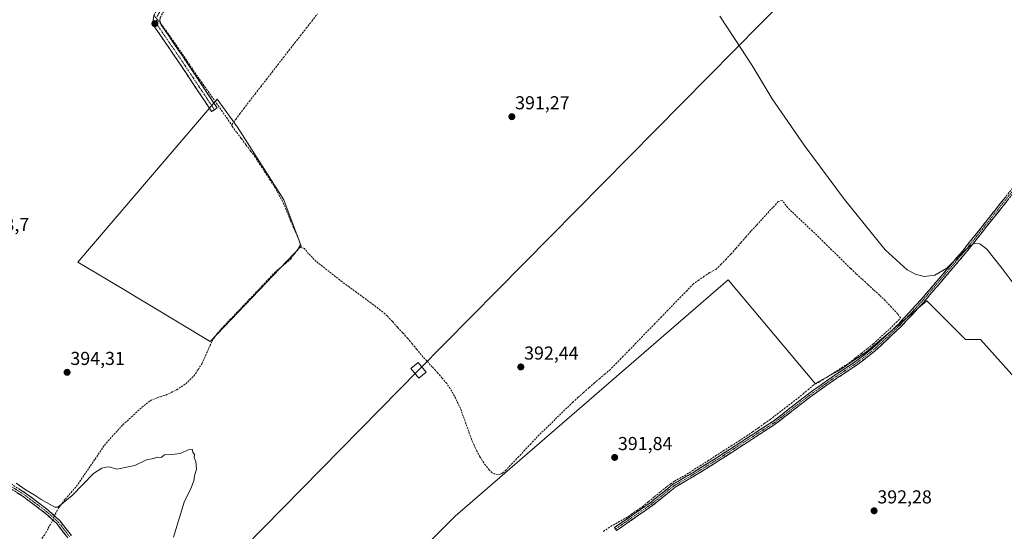
# Model space of a CAD drawing. Units: metres. Extents: x 601663 to 605144, y 4657455 to 4659819.
# Drawn here: x 602325 to 602852, y 4658990 to 4659264 of the extents above; entities that cross this region are included whole.
import ezdxf
from ezdxf.enums import TextEntityAlignment as Align

# ---------------------------------------------------------------- set-up
doc = ezdxf.new("R2010")
doc.units = ezdxf.units.M
doc.header["$MEASUREMENT"] = 0
doc.linetypes.add('TRAZO_Y_PUNTO', pattern=[1, 0.5, -0.25, 0, -0.25])
doc.linetypes.add('TRAZOSX2', pattern=[1.5, 1, -0.5])
for name, color, linetype, lineweight in [('Camino', 19, 'TRAZOSX2', 0), ('Camino Cxs', 19, 'Continuous', 0), ('Camino eje', 19, 'TRAZO_Y_PUNTO', 0), ('Carátula', 7, 'Continuous', 5), ('Corriente artificial lineal', 5, 'TRAZOSX2', 13), ('Corriente artificial lineal oculto', 135, 'TRAZO_Y_PUNTO', 13), ('Cultivos herbáceos CxS', 92, 'Continuous', 0), ('Cultivos leñosos CxS', 92, 'Continuous', 0), ('Curva de nivel normal', 36, 'Continuous', 0), ('Punto de cota en terreno', 7, 'Continuous', 0), ('Rótulo de punto de cota en terreno', 19, 'Continuous', 0), ('Tendido', 6, 'Continuous', 0), ('Torre de tendido Cxs', 19, 'Continuous', 0)]:
    doc.layers.add(name, color=color, linetype=linetype, lineweight=lineweight)
doc.styles.add('Arial', font='txt', dxfattribs={"height": 0.2})

# ---------------------------------------------------------------- blocks, each defined once
blk = doc.blocks.new('*U155')
at = {"layer": 'Cultivos leñosos CxS', "color": 92, "linetype": 'Continuous', "lineweight": 0}
blk.add_polyline3d([(603058.9207, 4658980.1331, 395.6351), (603047.0145, 4659015.8519, 394.6365), (603037.7541, 4659031.7269, 394.1863), (603020.5561, 4659056.8625, 393.4285), (602922.2999, 4659000.4889, 393.8647), (602839.4291, 4659093.1195, 391.1054), (602831.2775, 4659093.1195, 391.129), (602810.6267, 4659113.7705, 390.8643), (602778.5635, 4659086.5989, 391.1216), (602763.3471, 4659076.2739, 391.2408), (602750.7485, 4659069.5255, 391.2337), (602704.2325, 4659124.9017, 390.746), (602558.0397, 4658998.6469, 392.8081), (602496.0181, 4658936.6271, 393.6472)], dxfattribs=at)
blk.add_polyline3d([(602426.8267, 4659091.9307, 394.0149), (602475.6273, 4659143.0535, 393.0747), (602466.3319, 4659167.8415, 392.7672), (602441.5441, 4659206.5715, 392.5927), (602430.6581, 4659221.6143, 392.5032), (602356.0367, 4659134.4225, 393.703), (602378.0261, 4659121.3659, 393.7565), (602426.8267, 4659091.9307, 394.0149)], close=True, dxfattribs=at)
blk = doc.blocks.new('*U156')
at = {"layer": 'Cultivos herbáceos CxS', "color": 92, "linetype": 'Continuous', "lineweight": 0}
blk.add_polyline3d([(602496.0181, 4658936.6271, 393.6472), (602558.0397, 4658998.6469, 392.8081), (602704.2325, 4659124.9017, 390.746), (602750.7485, 4659069.5255, 391.2337), (602763.3471, 4659076.2739, 391.2408), (602778.5635, 4659086.5989, 391.1216), (602810.6267, 4659113.7705, 390.8643), (602831.2775, 4659093.1195, 391.129), (602839.4291, 4659093.1195, 391.1054), (602922.2999, 4659000.4889, 393.8647), (603020.5561, 4659056.8625, 393.4285), (603037.7541, 4659031.7269, 394.1863), (603047.0145, 4659015.8519, 394.6365), (603058.9207, 4658980.1331, 395.6351)], dxfattribs=at)
blk = doc.blocks.new('*U168')
at = {"layer": 'Cultivos herbáceos CxS', "color": 92, "linetype": 'Continuous', "lineweight": 0}
for points in [[(602464.0457, 4659356.8509, 391.0924), (602447.2029, 4659360.8693, 391.3949), (602394.8153, 4659396.5881, 391.322), (602380.5277, 4659369.6005, 391.4964), (602328.1401, 4659401.3507, 391.8565), (602331.3983, 4659422.988, 392.0805), (602385.9905, 4659414.6541, 391.3591), (602480.9653, 4659400.3564, 390.6492), (602492.1094, 4659398.5389, 390.9039), (602496.2021, 4659397.8771, 390.7194), (602464.0457, 4659356.8509, 391.0924)], [(602426.8267, 4659091.9307, 394.0149), (602378.0261, 4659121.3659, 393.7565), (602356.0367, 4659134.4225, 393.703), (602430.6581, 4659221.6143, 392.5032), (602441.5441, 4659206.5715, 392.5927), (602466.3319, 4659167.8415, 392.7672), (602475.6273, 4659143.0535, 393.0747), (602426.8267, 4659091.9307, 394.0149)]]:
    blk.add_polyline3d(points, close=True, dxfattribs=at)
blk = doc.blocks.new('*U193')
at = {"layer": 'Curva de nivel normal', "color": 36, "linetype": 'Continuous', "lineweight": 0}
blk.add_polyline3d([(602699.75, 4659265.93, 390), (602707.7, 4659254.1, 390), (602717.06, 4659239.58, 390), (602727.82, 4659221.86, 390), (602744.92, 4659196.97, 390), (602766.56, 4659167.89, 390), (602788.36, 4659141.12, 390), (602800.13, 4659130.32, 390), (602804.54, 4659127.94, 390), (602809.19, 4659126.78, 390), (602814.97, 4659127.52, 390), (602821.25, 4659131.16, 390), (602830.26, 4659139.91, 390), (602833.9, 4659143.38, 390), (602836.39, 4659144.66, 390), (602838.92, 4659144.3, 390), (602842.69, 4659141.33, 390), (602850.89, 4659131.03, 390), (602856.24, 4659123.91, 390)], dxfattribs=at)
blk = doc.blocks.new('5PATER')
at = {"layer": 'Carátula', "linetype": 'Continuous', "lineweight": 5}
h = blk.add_hatch(color=250, dxfattribs=at)
edge = h.paths.add_edge_path()
edge.add_ellipse((0, 0.01), major_axis=(-1.33, -1.34), ratio=0.999422, start_angle=0, end_angle=360)

msp = doc.modelspace()

# ---------------------------------------------------------------- linework, layer by layer
at = {"layer": 'Camino', "color": 19, "linetype": 'TRAZOSX2', "lineweight": 0}
for points in [[(602429.12, 4659216), (602427.64, 4659215.01), (602409.2, 4659242.66), (602397.04, 4659260.36), (602396.41, 4659263.82), (602396.68, 4659266.46), (602399.12, 4659270.67), (602426.1, 4659304.72), (602442.28, 4659325.5), (602450.67, 4659336.14), (602480.93, 4659375.76), (602484.51, 4659381.18), (602490.56, 4659392.4), (602492.06, 4659396.26), (602492.49, 4659398.92), (602492.59, 4659401.51)], [(602497.6, 4659400.7), (602496.14, 4659398.13), (602495.18, 4659395.14), (602491.31, 4659386.28), (602487.56, 4659379.35), (602483.82, 4659373.7), (602453.47, 4659333.96), (602445.07, 4659323.32), (602428.89, 4659302.53), (602402.06, 4659268.66), (602400.13, 4659265.35), (602399.99, 4659263.96), (602400.39, 4659261.74), (602412.13, 4659244.64), (602430.59, 4659216.98), (602429.12, 4659216)], [(602643.92, 4658991.72), (602643.36, 4658992.51), (602662.97, 4659006.11), (602674.66, 4659015.64), (602685.27, 4659021.82), (602697.96, 4659029.73), (602728.51, 4659049.47), (602748.05, 4659064.67), (602759.05, 4659072.43), (602772.41, 4659081.27), (602781.56, 4659088.39), (602795.25, 4659101.16), (602807.66, 4659114.55), (602829.71, 4659140.36), (602861.51, 4659180.31), (602865.92, 4659185.62), (602880.85, 4659197.45), (602898.88, 4659210.96), (602904.77, 4659215.83), (602908.35, 4659219.15), (602910.65, 4659221.85), (602913.04, 4659225.99)], [(602913.98, 4659223.71), (602912.25, 4659220.72), (602909.76, 4659217.8), (602906.05, 4659214.36), (602900.09, 4659209.42), (602882.04, 4659195.91), (602867.3, 4659184.22), (602863.01, 4659179.06), (602831.21, 4659139.12), (602809.1, 4659113.26), (602796.62, 4659099.79), (602782.82, 4659086.91), (602773.54, 4659079.7), (602760.14, 4659070.83), (602749.2, 4659063.12), (602729.63, 4659047.89), (602699, 4659028.1), (602686.27, 4659020.16), (602675.77, 4659014.04), (602664.14, 4659004.56), (602644.47, 4658990.92), (602643.92, 4658991.72)], [(602029.62, 4659195.44), (602031.45, 4659193.68), (602033.34, 4659192.25), (602034.99, 4659191), (602037.23, 4659189.65), (602041.19, 4659186.88), (602049.84, 4659180.38), (602065.2, 4659170.38), (602077.24, 4659163.06), (602089.87, 4659156.1), (602100.82, 4659149.55), (602181.24, 4659099.51), (602205.42, 4659083.88), (602242.62, 4659060.7), (602275.52, 4659041.78), (602305.42, 4659024.96), (602314.04, 4659019.82), (602327.95, 4659010.95), (602340.14, 4659001.79), (602346.32, 4658996.18), (602352.53, 4658988.21)], [(602350.7, 4658986.92), (602344.68, 4658994.65), (602338.72, 4659000.07), (602326.68, 4659009.12), (602312.87, 4659017.92), (602304.3, 4659023.03), (602274.42, 4659039.84), (602241.48, 4659058.78), (602204.23, 4659081.99), (602180.04, 4659097.63), (602099.66, 4659147.65), (602088.76, 4659154.17), (602076.12, 4659161.13), (602064.01, 4659168.49), (602048.62, 4659178.52), (602039.29, 4659184.74), (602034.88, 4659187.06), (602031.78, 4659187.72)]]:
    msp.add_lwpolyline(points, dxfattribs=at)
at = {"layer": 'Camino Cxs', "color": 19, "linetype": 'Continuous', "lineweight": 0}
for points in [[(602400.13, 4659265.35, 392.4), (602399.99, 4659263.96, 392.4), (602400.39, 4659261.74, 392.44), (602402.74, 4659258.32, 392.48), (602405.09, 4659254.9, 392.48), (602407.43, 4659251.48, 392.54), (602409.78, 4659248.06, 392.51), (602412.13, 4659244.64, 392.51), (602414.77, 4659240.69, 392.48), (602417.4, 4659236.74, 392.53), (602420.04, 4659232.79, 392.56), (602422.68, 4659228.83, 392.55), (602425.32, 4659224.88, 392.51), (602427.95, 4659220.93, 392.63), (602430.59, 4659216.98, 392.55), (602427.64, 4659215.01, 392.79), (602425.01, 4659218.96, 392.87), (602422.37, 4659222.91, 392.77), (602419.74, 4659226.86, 392.72), (602417.1, 4659230.81, 392.81), (602414.47, 4659234.76, 392.75), (602411.83, 4659238.71, 392.73), (602409.2, 4659242.66, 392.7), (602406.77, 4659246.2, 392.8), (602404.34, 4659249.74, 392.75), (602401.9, 4659253.28, 392.77), (602399.47, 4659256.82, 392.68), (602397.04, 4659260.36, 392.73), (602396.41, 4659263.82, 392.74), (602396.68, 4659266.46, 392.68)], [(602854.34, 4659168.17, 389.69), (602851.45, 4659164.54, 389.77), (602848.56, 4659160.91, 389.77), (602845.66, 4659157.27, 389.84), (602842.77, 4659153.64, 389.86), (602839.88, 4659150.01, 389.89), (602836.99, 4659146.38, 389.96), (602834.1, 4659142.75, 389.95), (602831.21, 4659139.12, 390.02), (602828.05, 4659135.43, 390.05), (602824.89, 4659131.73, 390.12), (602821.73, 4659128.04, 390.22), (602818.58, 4659124.34, 390.18), (602815.42, 4659120.65, 390.28), (602812.26, 4659116.95, 390.38), (602809.1, 4659113.26, 390.46), (602805.98, 4659109.89, 390.66), (602802.86, 4659106.53, 390.68), (602799.74, 4659103.16, 390.74), (602796.62, 4659099.79, 390.83), (602793.17, 4659096.57, 390.8), (602789.72, 4659093.35, 390.79), (602786.27, 4659090.13, 390.88), (602782.82, 4659086.91, 390.96), (602779.73, 4659084.51, 391.08), (602776.63, 4659082.1, 391.11), (602773.54, 4659079.7, 391.1), (602770.19, 4659077.48, 391.09), (602766.84, 4659075.27, 391.1), (602763.49, 4659073.05, 391.21), (602760.14, 4659070.83, 391.17), (602756.49, 4659068.26, 391.33), (602752.85, 4659065.69, 391.22), (602749.2, 4659063.12, 391.38), (602745.29, 4659060.07, 391.39), (602741.37, 4659057.03, 391.46), (602737.46, 4659053.98, 391.49), (602733.54, 4659050.94, 391.42), (602729.63, 4659047.89, 391.52), (602725.8, 4659045.42, 391.5), (602721.97, 4659042.94, 391.65), (602718.14, 4659040.47, 391.55), (602714.32, 4659038, 391.57), (602710.49, 4659035.52, 391.61), (602706.66, 4659033.05, 392.08), (602702.83, 4659030.57, 391.94), (602699, 4659028.1, 392.04), (602695.82, 4659026.12, 392.01), (602692.64, 4659024.13, 392.09), (602689.45, 4659022.15, 391.98), (602686.27, 4659020.16, 391.95), (602682.77, 4659018.12, 392.08), (602679.27, 4659016.08, 392.07), (602675.77, 4659014.04, 392.23), (602672.86, 4659011.67, 392.09), (602669.96, 4659009.3, 392.16), (602667.05, 4659006.93, 392.08), (602664.14, 4659004.56, 392.21), (602660.21, 4659001.83, 392.24), (602656.27, 4658999.1, 392.36), (602652.34, 4658996.38, 392.26), (602648.4, 4658993.65, 392.57), (602644.47, 4658990.92, 392.52), (602643.36, 4658992.51, 392.45), (602647.28, 4658995.23, 392.46), (602651.2, 4658997.95, 392.08), (602655.13, 4659000.67, 392.21), (602659.05, 4659003.39, 392.13), (602662.97, 4659006.11, 392.12), (602665.89, 4659008.49, 391.94), (602668.82, 4659010.88, 392), (602671.74, 4659013.26, 391.84), (602674.66, 4659015.64, 392), (602678.2, 4659017.7, 391.9), (602681.73, 4659019.76, 392), (602685.27, 4659021.82, 391.81), (602689.5, 4659024.46, 391.88), (602693.73, 4659027.09, 391.86), (602697.96, 4659029.73, 391.91), (602701.78, 4659032.2, 391.75), (602705.6, 4659034.67, 391.86), (602709.42, 4659037.13, 391.57), (602713.24, 4659039.6, 391.55), (602717.05, 4659042.07, 391.52), (602720.87, 4659044.54, 391.59), (602724.69, 4659047, 391.48), (602728.51, 4659049.47, 391.47), (602732.42, 4659052.51, 391.32), (602736.33, 4659055.55, 391.38), (602740.23, 4659058.59, 391.4), (602744.14, 4659061.63, 391.32), (602748.05, 4659064.67, 391.27), (602751.72, 4659067.26, 391.04), (602755.38, 4659069.84, 391.09), (602759.05, 4659072.43, 391.02), (602762.39, 4659074.64, 391.06), (602765.73, 4659076.85, 390.92), (602769.07, 4659079.06, 390.94), (602772.41, 4659081.27, 390.95), (602775.46, 4659083.64, 390.99), (602778.51, 4659086.02, 390.91), (602781.56, 4659088.39, 390.81), (602784.98, 4659091.58, 390.72), (602788.41, 4659094.78, 390.64), (602791.83, 4659097.97, 390.64), (602795.25, 4659101.16, 390.63), (602798.35, 4659104.51, 390.54), (602801.46, 4659107.86, 390.43), (602804.56, 4659111.2, 390.43), (602807.66, 4659114.55, 390.3), (602810.81, 4659118.24, 390.26), (602813.96, 4659121.92, 390.18), (602817.11, 4659125.61, 390.09), (602820.26, 4659129.3, 390.11), (602823.41, 4659132.99, 390.02), (602826.56, 4659136.67, 389.96), (602829.71, 4659140.36, 389.91), (602832.6, 4659143.99, 389.85), (602835.49, 4659147.62, 389.88), (602838.38, 4659151.26, 389.8), (602841.27, 4659154.89, 389.77), (602844.16, 4659158.52, 389.73), (602847.06, 4659162.15, 389.68), (602849.95, 4659165.78, 389.66), (602852.84, 4659169.41, 389.61)], [(602350.7, 4658986.92, 395.8), (602347.69, 4658990.79, 395.77), (602344.68, 4658994.65, 395.63), (602341.7, 4658997.36, 395.6), (602338.72, 4659000.07, 395.51), (602335.71, 4659002.33, 395.48), (602332.7, 4659004.6, 395.4), (602329.69, 4659006.86, 395.4), (602326.68, 4659009.12, 395.39), (602323.23, 4659011.32, 395.33)], [(602324.47, 4659013.17, 395.16), (602327.95, 4659010.95, 395.13), (602331, 4659008.66, 395.33), (602334.05, 4659006.37, 395.21), (602337.09, 4659004.08, 395.35), (602340.14, 4659001.79, 395.38), (602343.23, 4658998.99, 395.61), (602346.32, 4658996.18, 395.7), (602348.39, 4658993.52, 395.71), (602350.46, 4658990.87, 395.7), (602352.53, 4658988.21, 395.72)]]:
    msp.add_polyline3d(points, dxfattribs=at)
at = {"layer": 'Camino eje', "color": 19, "linetype": 'TRAZO_Y_PUNTO', "lineweight": 0}
for points in [[(602494.98, 4659401.12), (602493.81, 4659395.92), (602490.94, 4659389.34), (602486.04, 4659380.27), (602482.38, 4659374.73), (602452.07, 4659335.05), (602443.68, 4659324.41), (602427.5, 4659303.63), (602400.59, 4659269.67), (602398.41, 4659265.91), (602398.2, 4659263.89), (602398.72, 4659261.05), (602410.67, 4659243.65), (602429.12, 4659216)], [(602913.51, 4659224.85), (602911.45, 4659221.29), (602909.06, 4659218.48), (602905.41, 4659215.1), (602899.49, 4659210.19), (602881.45, 4659196.68), (602866.61, 4659184.92), (602862.26, 4659179.69), (602830.46, 4659139.74), (602808.38, 4659113.91), (602795.94, 4659100.48), (602782.19, 4659087.65), (602772.98, 4659080.49), (602759.6, 4659071.63), (602748.63, 4659063.9), (602729.07, 4659048.68), (602698.48, 4659028.92), (602685.77, 4659020.99), (602675.22, 4659014.84), (602663.56, 4659005.34), (602643.92, 4658991.72)], [(602030.69, 4659191.62), (602036.06, 4659188.36), (602038.26, 4659187.2), (602040.24, 4659185.81), (602044.91, 4659182.7), (602049.23, 4659179.45), (602064.61, 4659169.44), (602076.68, 4659162.1), (602089.32, 4659155.14), (602100.24, 4659148.6), (602180.64, 4659098.57), (602204.83, 4659082.94), (602242.05, 4659059.74), (602274.97, 4659040.81), (602304.86, 4659024), (602313.46, 4659018.87), (602327.32, 4659010.04), (602339.43, 4659000.93), (602345.5, 4658995.42), (602351.62, 4658987.57)]]:
    msp.add_lwpolyline(points, dxfattribs=at)
at = {"layer": 'Corriente artificial lineal', "color": 5, "linetype": 'TRAZOSX2', "lineweight": 13}
for points in [[(602438.37, 4659207.95, 392.61), (602440.52, 4659210.82, 392.54), (602442.66, 4659213.7, 392.51), (602444.81, 4659216.57, 392.48), (602447.85, 4659220.47, 392.41), (602450.89, 4659224.38, 392.27), (602453.94, 4659228.28, 392.34), (602456.98, 4659232.18, 392.27), (602460.02, 4659236.09, 392.23), (602463.06, 4659239.99, 392.17), (602466.1, 4659243.89, 392), (602469.15, 4659247.8, 392.02), (602472.19, 4659251.7, 391.94), (602475.23, 4659255.6, 391.88), (602478.27, 4659259.51, 391.83), (602481.31, 4659263.41, 391.73), (602484.36, 4659267.31, 391.67)], [(602400.33, 4659262.08, 392.43), (602401.34, 4659260.9, 392.41), (602404.09, 4659257.04, 392.46), (602406.84, 4659253.17, 392.44), (602409.59, 4659249.31, 392.49), (602412.05, 4659245.66, 392.46), (602414.51, 4659242.01, 392.48), (602416.97, 4659238.36, 392.4), (602419.43, 4659234.7, 392.55), (602422.14, 4659230.88, 392.49), (602424.84, 4659227.06, 392.48), (602427.55, 4659223.24, 392.47), (602430.25, 4659219.42, 392.53), (602432.96, 4659215.59, 392.52), (602435.66, 4659211.77, 392.58), (602438.37, 4659207.95, 392.61)], [(602474.64, 4659142.61, 393.07), (602474.99, 4659143.89, 393), (602474.93, 4659145.19, 392.96), (602473.23, 4659149.01, 393.04), (602471.52, 4659152.84, 392.95), (602469.82, 4659156.66, 392.87), (602468.08, 4659161.08, 392.93), (602466.33, 4659165.5, 392.9), (602464.03, 4659169.81, 392.8), (602461.73, 4659174.11, 392.73), (602459.03, 4659178.25, 392.77), (602456.34, 4659182.4, 392.67), (602453.64, 4659186.54, 392.72), (602450.94, 4659190.68, 392.66), (602448.45, 4659193.99, 392.73), (602445.95, 4659197.3, 392.66), (602443.46, 4659200.62, 392.64), (602440.96, 4659203.93, 392.51), (602438.47, 4659207.24, 392.62), (602438.37, 4659207.95, 392.61)], [(602637.45, 4658990.46, 392.38), (602641.29, 4658993.09, 392.3), (602645.36, 4658995.34, 392.42), (602649.42, 4658997.58, 392.18), (602652.38, 4658999.59, 392.09), (602655.34, 4659001.61, 392.17), (602658.3, 4659003.62, 392.11), (602661.58, 4659006.32, 392.12), (602664.86, 4659009.02, 391.97), (602668.14, 4659011.71, 391.95), (602671.42, 4659014.41, 391.81), (602673.46, 4659015.86, 391.93), (602675.5, 4659017.31, 391.87), (602678.17, 4659018.74, 391.82), (602680.83, 4659020.16, 391.94), (602684.99, 4659022.82, 391.73), (602689.15, 4659025.48, 391.79), (602693.31, 4659028.14, 391.75), (602697.47, 4659030.8, 391.81), (602701.63, 4659033.46, 391.62), (602705.79, 4659036.12, 391.69), (602709.95, 4659038.78, 391.51), (602714.11, 4659041.44, 391.51), (602717.27, 4659043.65, 391.51), (602720.43, 4659045.86, 391.49), (602723.58, 4659048.07, 391.42), (602726.74, 4659050.28, 391.43), (602730.47, 4659053.16, 391.24), (602734.2, 4659056.03, 391.29), (602737.92, 4659058.91, 391.25), (602741.65, 4659061.78, 391.25), (602744.32, 4659064, 391.22), (602746.98, 4659066.21, 391.14), (602749.65, 4659068.43, 390.93), (602753.25, 4659070.6, 390.88), (602756.85, 4659072.76, 390.82), (602760.92, 4659075.36, 390.93), (602764.99, 4659077.96, 390.78), (602769.06, 4659080.56, 390.85), (602772.31, 4659083.11, 390.79), (602775.55, 4659085.66, 390.84), (602778.8, 4659088.2, 390.73), (602782.04, 4659090.75, 390.69), (602785.29, 4659093.76, 390.57), (602788.55, 4659096.78, 390.54), (602791.8, 4659099.79, 390.52), (602794.2, 4659102.22, 390.48), (602796.59, 4659104.65, 390.42), (602794.96, 4659106.78, 390.27), (602791.66, 4659110.35, 390.21), (602788.35, 4659113.92, 390.23), (602785.24, 4659116.79, 390.21), (602782.13, 4659119.65, 390.25), (602779.02, 4659122.52, 390.17), (602775.91, 4659125.39, 390.15), (602772.8, 4659128.25, 390.2), (602769.7, 4659131.12, 390.2), (602766.3, 4659134.45, 390.18), (602762.9, 4659137.78, 390.15), (602759.51, 4659141.11, 390.18), (602756.11, 4659144.44, 390.17), (602752.72, 4659147.77, 390.16), (602749.32, 4659151.1, 390.16), (602746.01, 4659154.2, 390.15), (602742.71, 4659157.31, 390.24), (602739.4, 4659160.42, 390.23), (602736.09, 4659163.53, 390.15), (602733.18, 4659167.5, 390.29), (602731.07, 4659166.84, 390.35), (602728.13, 4659163.66, 390.38), (602725.19, 4659160.49, 390.37), (602722.26, 4659157.31, 390.41), (602719.32, 4659154.14, 390.4), (602716.38, 4659150.96, 390.44), (602713.7, 4659147.89, 390.5), (602711.02, 4659144.81, 390.52), (602708.34, 4659141.74, 390.57), (602705.67, 4659138.66, 390.57), (602703.07, 4659136.03, 390.65), (602700.48, 4659133.4, 390.67), (602697.89, 4659130.77, 390.82), (602694.31, 4659128.85, 390.89), (602691.43, 4659126.86, 390.96), (602688.56, 4659124.88, 391.01), (602685.68, 4659122.89, 391.01), (602682.25, 4659119.36, 390.97), (602678.83, 4659115.83, 391.05), (602675.4, 4659112.3, 391.04), (602671.98, 4659108.78, 391.04), (602668.55, 4659105.25, 391.29), (602665.13, 4659101.72, 391.34), (602661.7, 4659098.19, 391.21), (602658.28, 4659094.66, 391.38), (602654.85, 4659091.13, 391.44), (602651.43, 4659087.61, 391.45), (602648, 4659084.08, 391.59), (602644.58, 4659080.55, 391.65), (602641.15, 4659077.02, 391.7), (602638.32, 4659074.66, 391.78), (602635.5, 4659072.29, 391.82), (602632.67, 4659069.93, 391.79), (602629.75, 4659067.33, 391.84), (602626.83, 4659064.74, 391.82), (602623.91, 4659062.14, 391.93), (602620.99, 4659059.54, 391.96), (602617.83, 4659056.46, 392.04), (602614.67, 4659053.37, 392.05), (602611.52, 4659050.29, 392.09), (602608.36, 4659047.2, 392.18), (602605.2, 4659044.12, 392.17), (602602.04, 4659041.03, 392.25), (602598.71, 4659037.5, 392.28), (602595.39, 4659033.97, 392.23), (602592.06, 4659030.43, 392.33), (602588.74, 4659026.9, 392.41), (602585.41, 4659023.37, 392.41), (602583.6, 4659021.75, 392.54), (602582.19, 4659021.04, 392.61), (602580.74, 4659020.87, 392.63), (602579.12, 4659021.15, 392.6), (602577.9, 4659021.76, 392.55), (602576.29, 4659023.31, 392.43), (602573.34, 4659027.05, 392.56), (602571.48, 4659030.2, 392.5), (602569.61, 4659033.35, 392.65), (602568.19, 4659036.53, 392.71), (602566.77, 4659039.71, 392.67), (602565.3, 4659043.82, 392.64), (602563.83, 4659047.92, 392.79), (602562.36, 4659052.03, 392.71), (602560.89, 4659056.13, 392.69), (602558.97, 4659060.12, 392.78), (602557.05, 4659064.11, 392.68), (602555.31, 4659066.8, 392.79), (602553.56, 4659069.48, 392.89), (602551.11, 4659072.39, 392.83), (602548.66, 4659075.29, 392.93), (602545.74, 4659078.47, 392.88), (602542.83, 4659081.65, 392.98), (602539.91, 4659084.83, 393.04), (602537.5, 4659087.76, 393.17), (602535.08, 4659090.7, 393.18), (602532.67, 4659093.63, 393.2), (602529.93, 4659096.65, 393.17), (602527.18, 4659099.66, 393.2), (602524.44, 4659102.68, 393.12), (602521.69, 4659105.69, 393.13), (602519.28, 4659107.71, 393.08), (602516.86, 4659109.72, 393.1), (602512.99, 4659112.56, 393.06), (602509.12, 4659115.41, 393.07), (602505.25, 4659118.25, 393.04), (602501.38, 4659121.1, 393.03), (602497.51, 4659123.94, 393.07), (602494.04, 4659126.67, 393.03), (602490.57, 4659129.4, 393.06), (602487.09, 4659132.13, 393.05), (602483.62, 4659134.86, 393.13), (602481.6, 4659136.89, 393.11), (602479.57, 4659138.92, 393.08), (602477.3, 4659141.71, 393.02), (602474.64, 4659142.61, 393.07)], [(602343.52, 4658998.72, 395.63), (602343.94, 4658999.67, 395.52), (602345.85, 4659003.17, 395.07), (602347.57, 4659005.44, 394.9), (602349.29, 4659007.71, 394.81), (602352.29, 4659011.13, 394.71), (602355.28, 4659014.54, 394.68), (602357.77, 4659018.19, 394.62), (602360.26, 4659021.85, 394.6), (602362.76, 4659025.5, 394.53), (602365.25, 4659029.15, 394.49), (602367.74, 4659032.81, 394.52), (602370.23, 4659036.46, 394.48), (602372.26, 4659038.83, 394.4), (602374.29, 4659041.19, 394.46), (602377.22, 4659044.31, 394.41), (602380.14, 4659047.43, 394.37), (602383.53, 4659050.57, 394.35), (602386.92, 4659053.71, 394.14), (602390.31, 4659056.85, 394.3), (602392.55, 4659058.58, 394.23), (602394.78, 4659060.31, 394.36), (602398.68, 4659062.05, 394.41), (602403.17, 4659063.33, 394.29), (602406.05, 4659064.76, 394.22), (602408.93, 4659066.19, 394.28), (602411.4, 4659067.81, 394.15), (602413.86, 4659069.42, 394.22), (602416, 4659071.48, 394.36), (602418.14, 4659073.53, 394.37), (602420.35, 4659076.95, 394.06), (602422.55, 4659080.36, 394.09), (602424.34, 4659084.37, 394.19), (602426.13, 4659088.37, 393.73), (602427.92, 4659092.38, 393.72), (602429.35, 4659094.46, 393.74), (602430.77, 4659096.53, 393.66), (602434.16, 4659100.12, 393.65), (602437.56, 4659103.71, 393.55), (602440.95, 4659107.29, 393.48), (602444.34, 4659110.88, 393.51), (602447.74, 4659114.47, 393.44), (602451.13, 4659118.06, 393.26), (602454.52, 4659121.64, 393.35), (602457.92, 4659125.23, 393.32), (602461.31, 4659128.82, 393.23), (602464.23, 4659131.27, 393.27), (602467.16, 4659133.71, 393.22), (602470.08, 4659136.16, 393.2), (602472.36, 4659139.39, 393.13), (602474.64, 4659142.61, 393.07)], [(602281.7, 4658936.68, 396.16), (602284.91, 4658938.11, 396.14), (602287.25, 4658939.44, 396.11), (602289.59, 4658940.76, 396.11), (602292.53, 4658943.7, 396.11), (602295.47, 4658946.63, 396.03), (602298.41, 4658949.57, 395.99), (602301.71, 4658951.67, 395.93), (602305.02, 4658953.78, 395.89), (602308.32, 4658955.88, 395.85), (602310.48, 4658957.9, 395.8), (602312.63, 4658959.92, 395.78), (602316, 4658963.42, 395.69), (602319.37, 4658966.91, 395.64), (602322.73, 4658970.41, 395.6), (602326.1, 4658973.9, 395.64), (602328.61, 4658976.77, 395.64), (602331.13, 4658979.65, 395.64), (602333.64, 4658982.52, 395.51), (602335.85, 4658985.46, 395.44), (602338.06, 4658988.4, 395.47), (602340.17, 4658992.14, 395.43), (602342.27, 4658995.87, 395.53), (602342.58, 4658996.56, 395.58)]]:
    msp.add_polyline3d(points, dxfattribs=at)
at = {"layer": 'Corriente artificial lineal oculto', "color": 135, "linetype": 'TRAZO_Y_PUNTO', "lineweight": 13}
for points in [[(602396.67, 4659266.36, 392.68), (602398.5, 4659264.22, 392.54), (602400.33, 4659262.08, 392.43)], [(602342.58, 4658996.56, 395.58), (602343.52, 4658998.72, 395.63)]]:
    msp.add_polyline3d(points, dxfattribs=at)
at = {"layer": 'Cultivos herbáceos CxS', "color": 92, "linetype": 'Continuous', "lineweight": 0}
for points in [[(602426.83, 4659091.93, 394.01), (602475.63, 4659143.05, 393.07), (602466.33, 4659167.84, 392.77), (602441.54, 4659206.57, 392.59), (602430.66, 4659221.61, 392.5), (602356.04, 4659134.42, 393.7), (602378.03, 4659121.37, 393.76), (602426.83, 4659091.93, 394.01)], [(602963.1, 4658930.17, 396.23), (603058.92, 4658980.13, 395.64), (603047.01, 4659015.85, 394.64), (603037.75, 4659031.73, 394.19), (603020.56, 4659056.86, 393.43), (602922.3, 4659000.49, 393.86), (602839.43, 4659093.12, 391.11), (602831.28, 4659093.12, 391.13), (602810.63, 4659113.77, 390.86), (602778.56, 4659086.6, 391.12), (602763.35, 4659076.27, 391.24), (602750.75, 4659069.53, 391.23), (602704.23, 4659124.9, 390.75), (602558.04, 4658998.65, 392.81), (602496.02, 4658936.63, 393.65), (602462.79, 4658901.19, 394.15), (602443.19, 4658877.9, 394.82)]]:
    msp.add_polyline3d(points, dxfattribs=at)
at = {"layer": 'Cultivos leñosos CxS', "color": 92, "linetype": 'Continuous', "lineweight": 0}
for points in [[(602426.83, 4659091.93, 394.01), (602475.63, 4659143.05, 393.07), (602466.33, 4659167.84, 392.77), (602441.54, 4659206.57, 392.59), (602430.66, 4659221.61, 392.5), (602356.04, 4659134.42, 393.7), (602378.03, 4659121.37, 393.76), (602426.83, 4659091.93, 394.01)], [(602963.1, 4658930.17, 396.23), (603058.92, 4658980.13, 395.64), (603047.01, 4659015.85, 394.64), (603037.75, 4659031.73, 394.19), (603020.56, 4659056.86, 393.43), (602922.3, 4659000.49, 393.86), (602839.43, 4659093.12, 391.11), (602831.28, 4659093.12, 391.13), (602810.63, 4659113.77, 390.86), (602778.56, 4659086.6, 391.12), (602763.35, 4659076.27, 391.24), (602750.75, 4659069.53, 391.23), (602704.23, 4659124.9, 390.75), (602558.04, 4658998.65, 392.81), (602496.02, 4658936.63, 393.65), (602462.79, 4658901.19, 394.15), (602443.19, 4658877.9, 394.82)]]:
    msp.add_polyline3d(points, dxfattribs=at)
at = {"layer": 'Curva de nivel normal', "color": 36, "linetype": 'Continuous', "lineweight": 0}
msp.add_polyline3d([(602323.06, 4659016.15, 395), (602328.34, 4659012.4, 395), (602332.64, 4659010.06, 395), (602336.43, 4659007.53, 395), (602343.7, 4659003.39, 395), (602345.2, 4659003.45, 395), (602352.97, 4659009.65, 395), (602364.42, 4659021.32, 395), (602368.89, 4659024.2, 395), (602372.06, 4659025, 395), (602373.52, 4659024.83, 395), (602376.85, 4659023.8, 395), (602386.44, 4659025.73, 395), (602393.15, 4659028.92, 395), (602395.84, 4659029.28, 395), (602398.84, 4659030.18, 395), (602400.68, 4659030.02, 395), (602402.43, 4659031.43, 395), (602408.01, 4659031.78, 395), (602410.86, 4659032.12, 395), (602415.58, 4659034.29, 395), (602417.14, 4659034.4, 395), (602417.52, 4659032.87, 395), (602418.54, 4659031.65, 395), (602418.3, 4659029.66, 395), (602419.2, 4659027.97, 395), (602419.54, 4659023.74, 395), (602418.43, 4659020.23, 395), (602418.13, 4659017.51, 395), (602416.44, 4659013.4, 395), (602413, 4659006.03, 395), (602407.27, 4658987.4, 395)], dxfattribs=at)
at = {"layer": 'Tendido', "color": 6, "linetype": 'Continuous', "lineweight": 0}
msp.add_polyline3d([(603243, 4659791.61, 382.3), (603175.18, 4659722.75, 383.5), (602966.05, 4659510.89, 386.3), (602764.02, 4659305.03, 389.11), (602538.41, 4659076.59, 393.35), (602361.87, 4658897.24, 395.32), (602142.96, 4658674.06, 398.74), (601897.16, 4658424.77, 402.99), (601685.66, 4658209.53, 406.73)], dxfattribs=at)
at = {"layer": 'Torre de tendido Cxs', "color": 19, "linetype": 'Continuous', "lineweight": 0}
msp.add_polyline3d([(602538.65, 4659072.35, 393.3), (602534.27, 4659077.56, 393.4), (602538.16, 4659080.83, 393.31), (602542.54, 4659075.62, 393.26), (602538.65, 4659072.35, 393.3)], close=True, dxfattribs=at)
msp.add_polyline3d([(602538.65, 4659072.35, 394.13), (602542.54, 4659075.62, 394.13), (602538.16, 4659080.83, 394.13), (602534.27, 4659077.56, 394.13), (602538.65, 4659072.35, 394.13)], dxfattribs=at)

# ---------------------------------------------------------------- block references
at = {"layer": 'Cultivos herbáceos CxS', "color": 92, "linetype": 'Continuous', "lineweight": 0}
for name in ['*U168', '*U156']:
    msp.add_blockref(name, (0, 0), dxfattribs=at)
at = {"layer": 'Cultivos leñosos CxS', "color": 92, "linetype": 'Continuous', "lineweight": 0}
msp.add_blockref('*U155', (0, 0), dxfattribs=at)
at = {"layer": 'Curva de nivel normal', "color": 36, "linetype": 'Continuous', "lineweight": 0}
msp.add_blockref('*U193', (0, 0), dxfattribs=at)
at = {"layer": 'Punto de cota en terreno', "linetype": 'Continuous', "lineweight": 0}
for p in [(602397.23, 4659262.01, 392.81), (602588.4, 4659212.25, 391.27), (602593.21, 4659078.38, 392.44), (602350.25, 4659075.5, 394.31), (602643.45, 4659029.98, 391.84), (602782.36, 4659001.44, 392.28)]:
    msp.add_blockref('5PATER', p, dxfattribs=at)

# ---------------------------------------------------------------- texts
at = {"layer": 'Rótulo de punto de cota en terreno', "color": 19, "linetype": 'Continuous', "lineweight": 0, "style": 'Arial'}
for s, p in [('391,27', (602590.16, 4659214.01)), ('393,7', (602306.12, 4659148.86)), ('394,31', (602352.01, 4659077.26)), ('392,44', (602594.97, 4659080.14)), ('391,84', (602645.21, 4659031.74)), ('392,28', (602784.12, 4659003.2))]:
    msp.add_text(s, height=7, dxfattribs=at).set_placement(p, align=Align.BOTTOM_LEFT)

doc.saveas('drawing.dxf')
